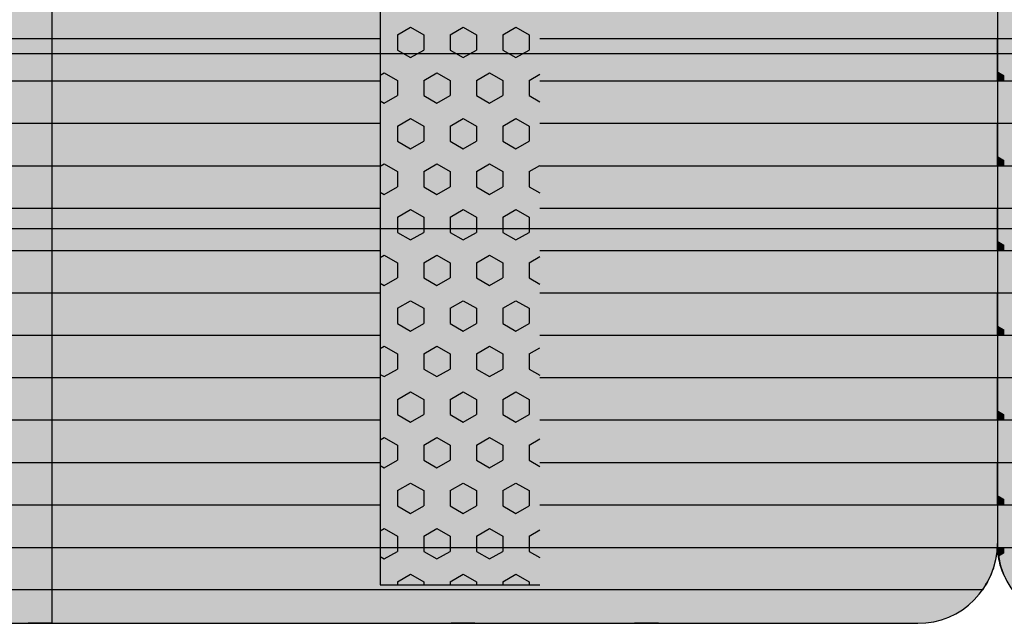
# Model space of a CAD drawing. Units: millimetres. Extents: x 154981 to 175981, y -34981 to -20131.
# Drawn here: x 167753 to 168370, y -25923 to -25544 of the extents above; entities that cross this region are included whole.
import ezdxf

# ---------------------------------------------------------------- set-up
doc = ezdxf.new("R2010")
doc.units = ezdxf.units.MM

# ---------------------------------------------------------------- blocks, each defined once
blk = doc.blocks.new('indrän_moduli_päältä')
h = blk.add_hatch(color=9)
edge = h.paths.add_edge_path()
edge.add_line((-250, 0), (250, 0))
edge.add_arc((250, 50), 50, 270, 360)
edge.add_line((300, 50), (300, 1150))
edge.add_arc((250, 1150), 50, 0, 90)
edge.add_line((250, 1200), (-250, 1200))
edge.add_arc((-250, 1150), 50, 90, 180)
edge.add_line((-300, 1150), (-300, 50))
edge.add_arc((-250, 50), 50, 180, 270)
for color, points in [(256, [(-66.43, 1200), (-39.86, 1200), (-39.86, 0), (-66.43, 0)]), (252, [(-58.07, 1200), (-66.43, 1200), (-66.43, 1192.11), (-62.63, 1192.11)]), (256, [(-13.29, 1200), (13.29, 1200), (13.29, 0), (-13.29, 0)]), (252, [(-4.93, 1200), (-13.29, 1200), (-13.29, 1192.11), (-9.48, 1192.11)]), (256, [(39.86, 1200), (66.43, 1200), (66.43, 0), (39.86, 0)]), (252, [(48.22, 1200), (39.86, 1200), (39.86, 1192.11), (43.66, 1192.11)]), (256, [(93, 1200), (119.57, 1200), (119.57, 0), (93, 0)]), (252, [(101.36, 1200), (93, 1200), (93, 1192.11), (96.8, 1192.11)]), (256, [(146.14, 1200), (172.71, 1200), (172.71, 0), (146.14, 0)]), (252, [(154.5, 1200), (146.14, 1200), (146.14, 1192.11), (149.95, 1192.11)]), (256, [(199.29, 1200), (225.86, 1200), (225.86, 0), (199.29, 0)]), (252, [(207.64, 1200), (199.29, 1200), (199.29, 1192.11), (203.09, 1192.11)]), (256, [(279.03, 1190.71), (279.03, 9.17), (276.99, 7.79), (275.17, 6.68), (273.81, 5.91), (270.94, 4.48), (269.59, 3.88), (267.21, 2.94), (265.23, 2.26), (263.45, 1.72), (261.15, 1.14), (259.84, 0.86), (258.12, 0.55), (256.81, 0.35), (254.87, 0.12), (253.33, -0.01), (252.44, -0.06), (252.44, 1199.94), (253.33, 1199.89), (254.87, 1199.76), (256.81, 1199.53), (258.12, 1199.34), (259.84, 1199.02), (261.15, 1198.74), (263.45, 1198.16), (265.23, 1197.62), (267.21, 1196.94), (269.59, 1196), (270.94, 1195.41), (273.81, 1193.97), (275.17, 1193.2), (276.99, 1192.09)]), (252, [(274.24, 1193.73), (275.17, 1193.2), (276.99, 1192.09), (277.05, 1192.05), (275.21, 1192.05)]), (252, [(-57.88, 1167.36), (-62.64, 1175.61), (-66.45, 1175.61), (-66.45, 1159.11), (-62.64, 1159.11)]), (252, [(-4.74, 1167.36), (-9.5, 1175.61), (-13.3, 1175.61), (-13.3, 1159.11), (-9.5, 1159.11)]), (252, [(48.4, 1167.36), (43.64, 1175.61), (39.84, 1175.61), (39.84, 1159.11), (43.64, 1159.11)]), (252, [(101.55, 1167.36), (96.78, 1175.61), (92.98, 1175.61), (92.98, 1159.11), (96.78, 1159.11)]), (252, [(154.69, 1167.36), (149.93, 1175.61), (146.13, 1175.61), (146.13, 1159.11), (149.93, 1159.11)]), (252, [(207.83, 1167.36), (203.07, 1175.61), (199.27, 1175.61), (199.27, 1159.11), (203.07, 1159.11)]), (252, [(270.46, 1167.3), (275.22, 1175.55), (279.03, 1175.55), (279.03, 1159.05), (275.22, 1159.05)]), (252, [(-57.88, 1134.37), (-62.64, 1142.62), (-66.45, 1142.62), (-66.45, 1126.12), (-62.64, 1126.12)]), (252, [(-4.74, 1134.37), (-9.5, 1142.62), (-13.3, 1142.62), (-13.3, 1126.12), (-9.5, 1126.12)]), (252, [(48.4, 1134.37), (43.64, 1142.62), (39.84, 1142.62), (39.84, 1126.12), (43.64, 1126.12)]), (252, [(101.55, 1134.37), (96.78, 1142.62), (92.98, 1142.62), (92.98, 1126.12), (96.78, 1126.12)]), (252, [(154.69, 1134.37), (149.93, 1142.62), (146.13, 1142.62), (146.13, 1126.12), (149.93, 1126.12)]), (252, [(207.83, 1134.37), (203.07, 1142.62), (199.27, 1142.62), (199.27, 1126.12), (203.07, 1126.12)]), (252, [(270.46, 1134.31), (275.22, 1142.56), (279.03, 1142.56), (279.03, 1126.06), (275.22, 1126.06)]), (252, [(-57.88, 1101.37), (-62.64, 1109.62), (-66.45, 1109.62), (-66.45, 1093.12), (-62.64, 1093.12)]), (252, [(-4.74, 1101.37), (-9.5, 1109.62), (-13.3, 1109.62), (-13.3, 1093.12), (-9.5, 1093.12)]), (252, [(48.4, 1101.37), (43.64, 1109.62), (39.84, 1109.62), (39.84, 1093.12), (43.64, 1093.12)]), (252, [(101.55, 1101.37), (96.78, 1109.62), (92.98, 1109.62), (92.98, 1093.12), (96.78, 1093.12)]), (252, [(154.69, 1101.37), (149.93, 1109.62), (146.13, 1109.62), (146.13, 1093.12), (149.93, 1093.12)]), (252, [(207.83, 1101.37), (203.07, 1109.62), (199.27, 1109.62), (199.27, 1093.12), (203.07, 1093.12)]), (252, [(270.46, 1101.31), (275.22, 1109.56), (279.03, 1109.56), (279.03, 1093.06), (275.22, 1093.06)]), (252, [(-57.88, 1068.38), (-62.64, 1076.62), (-66.45, 1076.62), (-66.45, 1060.13), (-62.64, 1060.13)]), (252, [(-4.74, 1068.38), (-9.5, 1076.62), (-13.3, 1076.62), (-13.3, 1060.13), (-9.5, 1060.13)]), (252, [(48.4, 1068.38), (43.64, 1076.62), (39.84, 1076.62), (39.84, 1060.13), (43.64, 1060.13)]), (252, [(101.55, 1068.38), (96.78, 1076.62), (92.98, 1076.62), (92.98, 1060.13), (96.78, 1060.13)]), (252, [(154.69, 1068.38), (149.93, 1076.62), (146.13, 1076.62), (146.13, 1060.13), (149.93, 1060.13)]), (252, [(207.83, 1068.38), (203.07, 1076.62), (199.27, 1076.62), (199.27, 1060.13), (203.07, 1060.13)]), (252, [(270.46, 1068.32), (275.22, 1076.57), (279.03, 1076.57), (279.03, 1060.07), (275.22, 1060.07)]), (252, [(-57.88, 1035.38), (-62.64, 1043.63), (-66.45, 1043.63), (-66.45, 1027.13), (-62.64, 1027.13)]), (252, [(-4.74, 1035.38), (-9.5, 1043.63), (-13.3, 1043.63), (-13.3, 1027.13), (-9.5, 1027.13)]), (252, [(48.4, 1035.38), (43.64, 1043.63), (39.84, 1043.63), (39.84, 1027.13), (43.64, 1027.13)]), (252, [(101.55, 1035.38), (96.78, 1043.63), (92.98, 1043.63), (92.98, 1027.13), (96.78, 1027.13)]), (252, [(154.69, 1035.38), (149.93, 1043.63), (146.13, 1043.63), (146.13, 1027.13), (149.93, 1027.13)]), (252, [(207.83, 1035.38), (203.07, 1043.63), (199.27, 1043.63), (199.27, 1027.13), (203.07, 1027.13)]), (252, [(270.46, 1035.32), (275.22, 1043.57), (279.03, 1043.57), (279.03, 1027.07), (275.22, 1027.07)]), (252, [(-57.86, 1002.38), (-62.63, 1010.63), (-66.43, 1010.63), (-66.43, 994.14), (-62.63, 994.14)]), (252, [(-4.72, 1002.38), (-9.48, 1010.63), (-13.29, 1010.63), (-13.29, 994.14), (-9.48, 994.14)]), (252, [(48.42, 1002.38), (43.66, 1010.63), (39.86, 1010.63), (39.86, 994.14), (43.66, 994.14)]), (252, [(101.56, 1002.38), (96.8, 1010.63), (93, 1010.63), (93, 994.14), (96.8, 994.14)]), (252, [(154.71, 1002.38), (149.94, 1010.63), (146.14, 1010.63), (146.14, 994.14), (149.94, 994.14)]), (252, [(207.85, 1002.38), (203.09, 1010.63), (199.29, 1010.63), (199.29, 994.14), (203.09, 994.14)]), (252, [(270.44, 1002.33), (275.21, 1010.57), (279.01, 1010.57), (279.01, 994.08), (275.21, 994.08)]), (251, [(300, 987.44), (-300, 987.44), (-300, 976.19), (-300, 972.44), (300, 972.44)]), (252, [(-57.86, 969.39), (-62.63, 977.64), (-66.43, 977.64), (-66.43, 961.14), (-62.63, 961.14)]), (252, [(-4.72, 969.39), (-9.48, 977.64), (-13.29, 977.64), (-13.29, 961.14), (-9.48, 961.14)]), (252, [(48.42, 969.39), (43.66, 977.64), (39.86, 977.64), (39.86, 961.14), (43.66, 961.14)]), (252, [(101.56, 969.39), (96.8, 977.64), (93, 977.64), (93, 961.14), (96.8, 961.14)]), (252, [(154.71, 969.39), (149.94, 977.64), (146.14, 977.64), (146.14, 961.14), (149.94, 961.14)]), (252, [(207.85, 969.39), (203.09, 977.64), (199.29, 977.64), (199.29, 961.14), (203.09, 961.14)]), (252, [(270.44, 969.33), (275.21, 977.58), (279.01, 977.58), (279.01, 961.08), (275.21, 961.08)]), (252, [(-57.88, 936.39), (-62.64, 944.64), (-66.45, 944.64), (-66.45, 928.14), (-62.64, 928.14)]), (252, [(-4.74, 936.39), (-9.5, 944.64), (-13.3, 944.64), (-13.3, 928.14), (-9.5, 928.14)]), (252, [(48.4, 936.39), (43.64, 944.64), (39.84, 944.64), (39.84, 928.14), (43.64, 928.14)]), (252, [(101.55, 936.39), (96.78, 944.64), (92.98, 944.64), (92.98, 928.14), (96.78, 928.14)]), (252, [(154.69, 936.39), (149.93, 944.64), (146.13, 944.64), (146.13, 928.14), (149.93, 928.14)]), (252, [(207.83, 936.39), (203.07, 944.64), (199.27, 944.64), (199.27, 928.14), (203.07, 928.14)]), (252, [(270.46, 936.33), (275.22, 944.58), (279.03, 944.58), (279.03, 928.09), (275.22, 928.09)]), (250, [(275.89, 913.06), (-274.11, 913.06), (-274.11, 813.06), (275.89, 813.06)]), (250, [(275.89, 913.06), (-274.11, 913.06), (-274.11, 813.06), (275.89, 813.06)]), (252, [(270.46, 903.34), (275.22, 911.59), (279.03, 911.59), (279.03, 895.09), (275.22, 895.09)]), (252, [(270.46, 870.34), (275.22, 878.59), (279.03, 878.59), (279.03, 862.09), (275.22, 862.09)]), (251, [(300, 872.44), (-300, 872.44), (-300, 861.19), (-300, 857.44), (300, 857.44)]), (252, [(270.44, 837.35), (275.21, 845.6), (279.01, 845.6), (279.01, 829.1), (275.21, 829.1)]), (252, [(-57.86, 804.41), (-62.63, 812.66), (-66.43, 812.66), (-66.43, 796.16), (-62.63, 796.16)]), (252, [(-4.72, 804.41), (-9.48, 812.66), (-13.29, 812.66), (-13.29, 796.16), (-9.48, 796.16)]), (252, [(48.42, 804.41), (43.66, 812.66), (39.86, 812.66), (39.86, 796.16), (43.66, 796.16)]), (252, [(101.56, 804.41), (96.8, 812.66), (93, 812.66), (93, 796.16), (96.8, 796.16)]), (252, [(154.71, 804.41), (149.94, 812.66), (146.14, 812.66), (146.14, 796.16), (149.94, 796.16)]), (252, [(207.85, 804.41), (203.09, 812.66), (199.29, 812.66), (199.29, 796.16), (203.09, 796.16)]), (252, [(270.44, 804.35), (275.21, 812.6), (279.01, 812.6), (279.01, 796.1), (275.21, 796.1)]), (252, [(-57.88, 771.42), (-62.64, 779.66), (-66.45, 779.66), (-66.45, 763.17), (-62.64, 763.17)]), (252, [(-4.74, 771.42), (-9.5, 779.66), (-13.3, 779.66), (-13.3, 763.17), (-9.5, 763.17)]), (252, [(48.4, 771.42), (43.64, 779.66), (39.84, 779.66), (39.84, 763.17), (43.64, 763.17)]), (252, [(101.55, 771.42), (96.78, 779.66), (92.98, 779.66), (92.98, 763.17), (96.78, 763.17)]), (252, [(154.69, 771.42), (149.93, 779.66), (146.13, 779.66), (146.13, 763.17), (149.93, 763.17)]), (252, [(207.83, 771.42), (203.07, 779.66), (199.27, 779.66), (199.27, 763.17), (203.07, 763.17)]), (252, [(270.46, 771.36), (275.22, 779.61), (279.03, 779.61), (279.03, 763.11), (275.22, 763.11)]), (252, [(-57.88, 738.42), (-62.64, 746.67), (-66.45, 746.67), (-66.45, 730.17), (-62.64, 730.17)]), (252, [(-4.74, 738.42), (-9.5, 746.67), (-13.3, 746.67), (-13.3, 730.17), (-9.5, 730.17)]), (252, [(48.4, 738.42), (43.64, 746.67), (39.84, 746.67), (39.84, 730.17), (43.64, 730.17)]), (252, [(101.55, 738.42), (96.78, 746.67), (92.98, 746.67), (92.98, 730.17), (96.78, 730.17)]), (252, [(154.69, 738.42), (149.93, 746.67), (146.13, 746.67), (146.13, 730.17), (149.93, 730.17)]), (252, [(207.83, 738.42), (203.07, 746.67), (199.27, 746.67), (199.27, 730.17), (203.07, 730.17)]), (252, [(270.46, 738.36), (275.22, 746.61), (279.03, 746.61), (279.03, 730.11), (275.22, 730.11)]), (252, [(-57.88, 705.42), (-62.64, 713.67), (-66.45, 713.67), (-66.45, 697.18), (-62.64, 697.18)]), (252, [(-4.74, 705.42), (-9.5, 713.67), (-13.3, 713.67), (-13.3, 697.18), (-9.5, 697.18)]), (252, [(48.4, 705.42), (43.64, 713.67), (39.84, 713.67), (39.84, 697.18), (43.64, 697.18)]), (252, [(101.55, 705.42), (96.78, 713.67), (92.98, 713.67), (92.98, 697.18), (96.78, 697.18)]), (252, [(154.69, 705.42), (149.93, 713.67), (146.13, 713.67), (146.13, 697.18), (149.93, 697.18)]), (252, [(207.83, 705.42), (203.07, 713.67), (199.27, 713.67), (199.27, 697.18), (203.07, 697.18)]), (252, [(270.46, 705.37), (275.22, 713.61), (279.03, 713.61), (279.03, 697.12), (275.22, 697.12)]), (252, [(-57.88, 672.43), (-62.64, 680.68), (-66.45, 680.68), (-66.45, 664.18), (-62.64, 664.18)]), (252, [(-4.74, 672.43), (-9.5, 680.68), (-13.3, 680.68), (-13.3, 664.18), (-9.5, 664.18)]), (252, [(48.4, 672.43), (43.64, 680.68), (39.84, 680.68), (39.84, 664.18), (43.64, 664.18)]), (252, [(101.55, 672.43), (96.78, 680.68), (92.98, 680.68), (92.98, 664.18), (96.78, 664.18)]), (252, [(154.69, 672.43), (149.93, 680.68), (146.13, 680.68), (146.13, 664.18), (149.93, 664.18)]), (252, [(207.83, 672.43), (203.07, 680.68), (199.27, 680.68), (199.27, 664.18), (203.07, 664.18)]), (252, [(270.46, 672.37), (275.22, 680.62), (279.03, 680.62), (279.03, 664.12), (275.22, 664.12)]), (252, [(-57.88, 639.43), (-62.64, 647.68), (-66.45, 647.68), (-66.45, 631.18), (-62.64, 631.18)]), (252, [(-4.74, 639.43), (-9.5, 647.68), (-13.3, 647.68), (-13.3, 631.18), (-9.5, 631.18)]), (252, [(48.4, 639.43), (43.64, 647.68), (39.84, 647.68), (39.84, 631.18), (43.64, 631.18)]), (252, [(101.55, 639.43), (96.78, 647.68), (92.98, 647.68), (92.98, 631.18), (96.78, 631.18)]), (252, [(154.69, 639.43), (149.93, 647.68), (146.13, 647.68), (146.13, 631.18), (149.93, 631.18)]), (252, [(207.83, 639.43), (203.07, 647.68), (199.27, 647.68), (199.27, 631.18), (203.07, 631.18)]), (252, [(270.46, 639.37), (275.22, 647.62), (279.03, 647.62), (279.03, 631.13), (275.22, 631.13)]), (252, [(-57.88, 606.44), (-62.64, 614.69), (-66.45, 614.69), (-66.45, 598.19), (-62.64, 598.19)]), (252, [(-57.86, 608.25), (-62.63, 616.5), (-66.43, 616.5), (-66.43, 600), (-62.63, 600)]), (252, [(-4.74, 606.44), (-9.5, 614.69), (-13.3, 614.69), (-13.3, 598.19), (-9.5, 598.19)]), (252, [(-4.72, 608.25), (-9.48, 616.5), (-13.29, 616.5), (-13.29, 600), (-9.48, 600)]), (252, [(48.4, 606.44), (43.64, 614.69), (39.84, 614.69), (39.84, 598.19), (43.64, 598.19)]), (252, [(48.42, 608.25), (43.66, 616.5), (39.86, 616.5), (39.86, 600), (43.66, 600)]), (252, [(101.55, 606.44), (96.78, 614.69), (92.98, 614.69), (92.98, 598.19), (96.78, 598.19)]), (252, [(101.56, 608.25), (96.8, 616.5), (93, 616.5), (93, 600), (96.8, 600)]), (252, [(154.69, 606.44), (149.93, 614.69), (146.13, 614.69), (146.13, 598.19), (149.93, 598.19)]), (252, [(154.71, 608.25), (149.94, 616.5), (146.14, 616.5), (146.14, 600), (149.94, 600)]), (252, [(207.83, 606.44), (203.07, 614.69), (199.27, 614.69), (199.27, 598.19), (203.07, 598.19)]), (252, [(207.85, 608.25), (203.09, 616.5), (199.29, 616.5), (199.29, 600), (203.09, 600)]), (252, [(270.44, 608.19), (275.21, 616.44), (279.01, 616.44), (279.01, 599.94), (275.21, 599.94)]), (252, [(270.46, 606.38), (275.22, 614.63), (279.03, 614.63), (279.03, 598.13), (275.22, 598.13)]), (251, [(300, 607.5), (-300, 607.5), (-300, 596.25), (-300, 592.5), (300, 592.5)]), (252, [(-39.86, 4.27), (-43.58, 4.27), (-46.11, 0), (-39.86, 0)]), (252, [(13.29, 4.27), (9.57, 4.27), (7.03, 0), (13.29, 0)]), (252, [(66.43, 4.27), (62.71, 4.27), (60.17, 0), (66.43, 0)]), (252, [(119.57, 4.27), (115.85, 4.27), (113.31, 0), (119.57, 0)]), (252, [(172.71, 4.27), (168.99, 4.27), (166.46, 0), (172.71, 0)]), (252, [(225.86, 4.27), (222.14, 4.27), (219.6, 0), (225.86, 0)]), (252, [(258.31, 0.58), (258.12, 0.55), (256.81, 0.35), (254.87, 0.12), (253.33, -0.01), (252.44, -0.06), (252.44, 4.21), (256.16, 4.21)])]:
    blk.add_hatch(color=color).paths.add_polyline_path(points)
h = blk.add_hatch(color=252)
h.paths.add_polyline_path([(-39.86, 1192.11), (-43.58, 1192.11), (-48.34, 1183.86), (-43.58, 1175.61), (-39.86, 1175.61)])
h.paths.add_polyline_path([(-39.86, 1159.11), (-43.58, 1159.11), (-48.34, 1150.86), (-43.58, 1142.62), (-39.86, 1142.62)])
h.paths.add_polyline_path([(-39.86, 1126.12), (-43.58, 1126.12), (-48.34, 1117.87), (-43.58, 1109.62), (-39.86, 1109.62)])
h.paths.add_polyline_path([(-39.86, 1093.12), (-43.58, 1093.12), (-48.34, 1084.87), (-43.58, 1076.62), (-39.86, 1076.62)])
h = blk.add_hatch(color=252)
h.paths.add_polyline_path([(13.29, 1192.11), (9.57, 1192.11), (4.8, 1183.86), (9.57, 1175.61), (13.29, 1175.61)])
h.paths.add_polyline_path([(13.29, 1159.11), (9.57, 1159.11), (4.8, 1150.86), (9.57, 1142.62), (13.29, 1142.62)])
h.paths.add_polyline_path([(13.29, 1126.12), (9.57, 1126.12), (4.8, 1117.87), (9.57, 1109.62), (13.29, 1109.62)])
h.paths.add_polyline_path([(13.29, 1093.12), (9.57, 1093.12), (4.8, 1084.87), (9.57, 1076.62), (13.29, 1076.62)])
h = blk.add_hatch(color=252)
h.paths.add_polyline_path([(66.43, 1192.11), (62.71, 1192.11), (57.95, 1183.86), (62.71, 1175.61), (66.43, 1175.61)])
h.paths.add_polyline_path([(66.43, 1159.11), (62.71, 1159.11), (57.95, 1150.86), (62.71, 1142.62), (66.43, 1142.62)])
h.paths.add_polyline_path([(66.43, 1126.12), (62.71, 1126.12), (57.95, 1117.87), (62.71, 1109.62), (66.43, 1109.62)])
h.paths.add_polyline_path([(66.43, 1093.12), (62.71, 1093.12), (57.95, 1084.87), (62.71, 1076.62), (66.43, 1076.62)])
h = blk.add_hatch(color=252)
h.paths.add_polyline_path([(119.57, 1192.11), (115.85, 1192.11), (111.09, 1183.86), (115.85, 1175.61), (119.57, 1175.61)])
h.paths.add_polyline_path([(119.57, 1159.11), (115.85, 1159.11), (111.09, 1150.86), (115.85, 1142.62), (119.57, 1142.62)])
h.paths.add_polyline_path([(119.57, 1126.12), (115.85, 1126.12), (111.09, 1117.87), (115.85, 1109.62), (119.57, 1109.62)])
h.paths.add_polyline_path([(119.57, 1093.12), (115.85, 1093.12), (111.09, 1084.87), (115.85, 1076.62), (119.57, 1076.62)])
h = blk.add_hatch(color=252)
h.paths.add_polyline_path([(172.71, 1192.11), (169, 1192.11), (164.23, 1183.86), (168.99, 1175.61), (172.71, 1175.61)])
h.paths.add_polyline_path([(172.71, 1159.11), (168.99, 1159.11), (164.23, 1150.86), (168.99, 1142.62), (172.71, 1142.62)])
h.paths.add_polyline_path([(172.71, 1126.12), (168.99, 1126.12), (164.23, 1117.87), (168.99, 1109.62), (172.71, 1109.62)])
h.paths.add_polyline_path([(172.71, 1093.12), (168.99, 1093.12), (164.23, 1084.87), (168.99, 1076.62), (172.71, 1076.62)])
h = blk.add_hatch(color=252)
h.paths.add_polyline_path([(225.86, 1192.11), (222.14, 1192.11), (217.37, 1183.86), (222.14, 1175.61), (225.86, 1175.61)])
h.paths.add_polyline_path([(225.86, 1159.11), (222.14, 1159.11), (217.37, 1150.86), (222.14, 1142.62), (225.86, 1142.62)])
h.paths.add_polyline_path([(225.86, 1126.12), (222.14, 1126.12), (217.37, 1117.87), (222.14, 1109.62), (225.86, 1109.62)])
h.paths.add_polyline_path([(225.86, 1093.12), (222.14, 1093.12), (217.37, 1084.87), (222.14, 1076.62), (225.86, 1076.62)])
h = blk.add_hatch(color=252)
h.paths.add_polyline_path([(252.44, 1192.05), (256.16, 1192.05), (260.92, 1183.8), (256.16, 1175.55), (252.44, 1175.55)])
h.paths.add_polyline_path([(252.44, 1159.05), (256.16, 1159.05), (260.92, 1150.81), (256.16, 1142.56), (252.44, 1142.56)])
h.paths.add_polyline_path([(252.44, 1126.06), (256.16, 1126.06), (260.92, 1117.81), (256.16, 1109.56), (252.44, 1109.56)])
h.paths.add_polyline_path([(252.44, 1093.06), (256.16, 1093.06), (260.92, 1084.81), (256.16, 1076.57), (252.44, 1076.57)])
h = blk.add_hatch(color=252)
h.paths.add_polyline_path([(-39.86, 1060.13), (-43.58, 1060.13), (-48.34, 1051.88), (-43.58, 1043.63), (-39.86, 1043.63)])
h.paths.add_polyline_path([(-39.86, 1027.13), (-43.58, 1027.13), (-48.34, 1018.88), (-43.58, 1010.63), (-39.86, 1010.63)])
h.paths.add_polyline_path([(-39.86, 994.14), (-43.58, 994.14), (-48.34, 985.89), (-43.58, 977.64), (-39.86, 977.64)])
h.paths.add_polyline_path([(-39.86, 961.14), (-43.58, 961.14), (-48.34, 952.89), (-43.58, 944.64), (-39.86, 944.64)])
h = blk.add_hatch(color=252)
h.paths.add_polyline_path([(13.29, 1060.13), (9.57, 1060.13), (4.8, 1051.88), (9.57, 1043.63), (13.29, 1043.63)])
h.paths.add_polyline_path([(13.29, 1027.13), (9.57, 1027.13), (4.8, 1018.88), (9.57, 1010.63), (13.29, 1010.63)])
h.paths.add_polyline_path([(13.29, 994.14), (9.57, 994.14), (4.8, 985.89), (9.57, 977.64), (13.29, 977.64)])
h.paths.add_polyline_path([(13.29, 961.14), (9.57, 961.14), (4.8, 952.89), (9.57, 944.64), (13.29, 944.64)])
h = blk.add_hatch(color=252)
h.paths.add_polyline_path([(66.43, 1060.13), (62.71, 1060.13), (57.95, 1051.88), (62.71, 1043.63), (66.43, 1043.63)])
h.paths.add_polyline_path([(66.43, 1027.13), (62.71, 1027.13), (57.95, 1018.88), (62.71, 1010.63), (66.43, 1010.63)])
h.paths.add_polyline_path([(66.43, 994.14), (62.71, 994.14), (57.95, 985.89), (62.71, 977.64), (66.43, 977.64)])
h.paths.add_polyline_path([(66.43, 961.14), (62.71, 961.14), (57.95, 952.89), (62.71, 944.64), (66.43, 944.64)])
h = blk.add_hatch(color=252)
h.paths.add_polyline_path([(119.57, 1060.13), (115.85, 1060.13), (111.09, 1051.88), (115.85, 1043.63), (119.57, 1043.63)])
h.paths.add_polyline_path([(119.57, 1027.13), (115.85, 1027.13), (111.09, 1018.88), (115.85, 1010.63), (119.57, 1010.63)])
h.paths.add_polyline_path([(119.57, 994.14), (115.85, 994.14), (111.09, 985.89), (115.85, 977.64), (119.57, 977.64)])
h.paths.add_polyline_path([(119.57, 961.14), (115.85, 961.14), (111.09, 952.89), (115.85, 944.64), (119.57, 944.64)])
h = blk.add_hatch(color=252)
h.paths.add_polyline_path([(172.71, 1060.13), (169, 1060.13), (164.23, 1051.88), (168.99, 1043.63), (172.71, 1043.63)])
h.paths.add_polyline_path([(172.71, 1027.13), (168.99, 1027.13), (164.23, 1018.88), (168.99, 1010.63), (172.71, 1010.63)])
h.paths.add_polyline_path([(172.71, 994.14), (168.99, 994.14), (164.23, 985.89), (168.99, 977.64), (172.71, 977.64)])
h.paths.add_polyline_path([(172.71, 961.14), (168.99, 961.14), (164.23, 952.89), (168.99, 944.64), (172.71, 944.64)])
h = blk.add_hatch(color=252)
h.paths.add_polyline_path([(225.86, 1060.13), (222.14, 1060.13), (217.37, 1051.88), (222.14, 1043.63), (225.86, 1043.63)])
h.paths.add_polyline_path([(225.86, 1027.13), (222.14, 1027.13), (217.37, 1018.88), (222.14, 1010.63), (225.86, 1010.63)])
h.paths.add_polyline_path([(225.86, 994.14), (222.14, 994.14), (217.37, 985.89), (222.14, 977.64), (225.86, 977.64)])
h.paths.add_polyline_path([(225.86, 961.14), (222.14, 961.14), (217.37, 952.89), (222.14, 944.64), (225.86, 944.64)])
h = blk.add_hatch(color=252)
h.paths.add_polyline_path([(252.44, 1060.07), (256.16, 1060.07), (260.92, 1051.82), (256.16, 1043.57), (252.44, 1043.57)])
h.paths.add_polyline_path([(252.44, 1027.07), (256.16, 1027.07), (260.92, 1018.82), (256.16, 1010.57), (252.44, 1010.57)])
h.paths.add_polyline_path([(252.44, 994.08), (256.16, 994.08), (260.92, 985.83), (256.16, 977.58), (252.44, 977.58)])
h.paths.add_polyline_path([(252.44, 961.08), (256.16, 961.08), (260.92, 952.83), (256.16, 944.58), (252.44, 944.58)])
h = blk.add_hatch(color=252)
h.paths.add_polyline_path([(-39.84, 928.14), (-43.56, 928.14), (-48.32, 919.9), (-43.56, 911.65), (-39.84, 911.65)])
h.paths.add_polyline_path([(-39.84, 895.15), (-43.56, 895.15), (-48.32, 886.9), (-43.56, 878.65), (-39.84, 878.65)])
h.paths.add_polyline_path([(-39.84, 862.15), (-43.56, 862.15), (-48.32, 853.9), (-43.56, 845.66), (-39.84, 845.66)])
h.paths.add_polyline_path([(-39.84, 829.16), (-43.56, 829.16), (-48.32, 820.91), (-43.56, 812.66), (-39.84, 812.66)])
h = blk.add_hatch(color=252)
h.paths.add_polyline_path([(13.3, 928.14), (9.59, 928.14), (4.82, 919.9), (9.58, 911.65), (13.3, 911.65)])
h.paths.add_polyline_path([(13.3, 895.15), (9.58, 895.15), (4.82, 886.9), (9.58, 878.65), (13.3, 878.65)])
h.paths.add_polyline_path([(13.3, 862.15), (9.58, 862.15), (4.82, 853.9), (9.58, 845.66), (13.3, 845.66)])
h.paths.add_polyline_path([(13.3, 829.16), (9.58, 829.16), (4.82, 820.91), (9.58, 812.66), (13.3, 812.66)])
h = blk.add_hatch(color=252)
h.paths.add_polyline_path([(66.45, 928.14), (62.73, 928.14), (57.96, 919.9), (62.73, 911.65), (66.45, 911.65)])
h.paths.add_polyline_path([(66.45, 895.15), (62.73, 895.15), (57.96, 886.9), (62.73, 878.65), (66.45, 878.65)])
h.paths.add_polyline_path([(66.45, 862.15), (62.73, 862.15), (57.96, 853.9), (62.73, 845.66), (66.45, 845.66)])
h.paths.add_polyline_path([(66.45, 829.16), (62.73, 829.16), (57.96, 820.91), (62.73, 812.66), (66.45, 812.66)])
h = blk.add_hatch(color=252)
h.paths.add_polyline_path([(119.59, 928.14), (115.87, 928.14), (111.11, 919.9), (115.87, 911.65), (119.59, 911.65)])
h.paths.add_polyline_path([(119.59, 895.15), (115.87, 895.15), (111.11, 886.9), (115.87, 878.65), (119.59, 878.65)])
h.paths.add_polyline_path([(119.59, 862.15), (115.87, 862.15), (111.11, 853.9), (115.87, 845.66), (119.59, 845.66)])
h.paths.add_polyline_path([(119.59, 829.16), (115.87, 829.16), (111.11, 820.91), (115.87, 812.66), (119.59, 812.66)])
h = blk.add_hatch(color=252)
h.paths.add_polyline_path([(172.73, 928.14), (169.01, 928.14), (164.25, 919.9), (169.01, 911.65), (172.73, 911.65)])
h.paths.add_polyline_path([(172.73, 895.15), (169.01, 895.15), (164.25, 886.9), (169.01, 878.65), (172.73, 878.65)])
h.paths.add_polyline_path([(172.73, 862.15), (169.01, 862.15), (164.25, 853.9), (169.01, 845.66), (172.73, 845.66)])
h.paths.add_polyline_path([(172.73, 829.16), (169.01, 829.16), (164.25, 820.91), (169.01, 812.66), (172.73, 812.66)])
h = blk.add_hatch(color=252)
h.paths.add_polyline_path([(225.87, 928.14), (222.16, 928.14), (217.39, 919.9), (222.15, 911.65), (225.87, 911.65)])
h.paths.add_polyline_path([(225.87, 895.15), (222.15, 895.15), (217.39, 886.9), (222.15, 878.65), (225.87, 878.65)])
h.paths.add_polyline_path([(225.87, 862.15), (222.15, 862.15), (217.39, 853.9), (222.15, 845.66), (225.87, 845.66)])
h.paths.add_polyline_path([(225.87, 829.16), (222.15, 829.16), (217.39, 820.91), (222.15, 812.66), (225.87, 812.66)])
h = blk.add_hatch(color=252)
h.paths.add_polyline_path([(252.42, 928.09), (256.14, 928.09), (260.9, 919.84), (256.14, 911.59), (252.42, 911.59)])
h.paths.add_polyline_path([(252.42, 895.09), (256.14, 895.09), (260.9, 886.84), (256.14, 878.59), (252.42, 878.59)])
h.paths.add_polyline_path([(252.42, 862.09), (256.14, 862.09), (260.9, 853.85), (256.14, 845.6), (252.42, 845.6)])
h.paths.add_polyline_path([(252.42, 829.1), (256.14, 829.1), (260.9, 820.85), (256.14, 812.6), (252.42, 812.6)])
h = blk.add_hatch(color=252)
h.paths.add_polyline_path([(-39.86, 796.16), (-43.58, 796.16), (-48.34, 787.91), (-43.58, 779.66), (-39.86, 779.66)])
h.paths.add_polyline_path([(-39.86, 763.17), (-43.58, 763.17), (-48.34, 754.92), (-43.58, 746.67), (-39.86, 746.67)])
h.paths.add_polyline_path([(-39.86, 730.17), (-43.58, 730.17), (-48.34, 721.92), (-43.58, 713.67), (-39.86, 713.67)])
h.paths.add_polyline_path([(-39.86, 697.18), (-43.58, 697.18), (-48.34, 688.93), (-43.58, 680.68), (-39.86, 680.68)])
h = blk.add_hatch(color=252)
h.paths.add_polyline_path([(13.29, 796.16), (9.57, 796.16), (4.8, 787.91), (9.57, 779.66), (13.29, 779.66)])
h.paths.add_polyline_path([(13.29, 763.17), (9.57, 763.17), (4.8, 754.92), (9.57, 746.67), (13.29, 746.67)])
h.paths.add_polyline_path([(13.29, 730.17), (9.57, 730.17), (4.8, 721.92), (9.57, 713.67), (13.29, 713.67)])
h.paths.add_polyline_path([(13.29, 697.18), (9.57, 697.18), (4.8, 688.93), (9.57, 680.68), (13.29, 680.68)])
h = blk.add_hatch(color=252)
h.paths.add_polyline_path([(66.43, 796.16), (62.71, 796.16), (57.95, 787.91), (62.71, 779.66), (66.43, 779.66)])
h.paths.add_polyline_path([(66.43, 763.17), (62.71, 763.17), (57.95, 754.92), (62.71, 746.67), (66.43, 746.67)])
h.paths.add_polyline_path([(66.43, 730.17), (62.71, 730.17), (57.95, 721.92), (62.71, 713.67), (66.43, 713.67)])
h.paths.add_polyline_path([(66.43, 697.18), (62.71, 697.18), (57.95, 688.93), (62.71, 680.68), (66.43, 680.68)])
h = blk.add_hatch(color=252)
h.paths.add_polyline_path([(119.57, 796.16), (115.85, 796.16), (111.09, 787.91), (115.85, 779.66), (119.57, 779.66)])
h.paths.add_polyline_path([(119.57, 763.17), (115.85, 763.17), (111.09, 754.92), (115.85, 746.67), (119.57, 746.67)])
h.paths.add_polyline_path([(119.57, 730.17), (115.85, 730.17), (111.09, 721.92), (115.85, 713.67), (119.57, 713.67)])
h.paths.add_polyline_path([(119.57, 697.18), (115.85, 697.18), (111.09, 688.93), (115.85, 680.68), (119.57, 680.68)])
h = blk.add_hatch(color=252)
h.paths.add_polyline_path([(172.71, 796.16), (169, 796.16), (164.23, 787.91), (168.99, 779.66), (172.71, 779.66)])
h.paths.add_polyline_path([(172.71, 763.17), (168.99, 763.17), (164.23, 754.92), (168.99, 746.67), (172.71, 746.67)])
h.paths.add_polyline_path([(172.71, 730.17), (168.99, 730.17), (164.23, 721.92), (168.99, 713.67), (172.71, 713.67)])
h.paths.add_polyline_path([(172.71, 697.18), (168.99, 697.18), (164.23, 688.93), (168.99, 680.68), (172.71, 680.68)])
h = blk.add_hatch(color=252)
h.paths.add_polyline_path([(225.86, 796.16), (222.14, 796.16), (217.37, 787.91), (222.14, 779.66), (225.86, 779.66)])
h.paths.add_polyline_path([(225.86, 763.17), (222.14, 763.17), (217.37, 754.92), (222.14, 746.67), (225.86, 746.67)])
h.paths.add_polyline_path([(225.86, 730.17), (222.14, 730.17), (217.37, 721.92), (222.14, 713.67), (225.86, 713.67)])
h.paths.add_polyline_path([(225.86, 697.18), (222.14, 697.18), (217.37, 688.93), (222.14, 680.68), (225.86, 680.68)])
h = blk.add_hatch(color=252)
h.paths.add_polyline_path([(252.44, 796.1), (256.16, 796.1), (260.92, 787.85), (256.16, 779.61), (252.44, 779.61)])
h.paths.add_polyline_path([(252.44, 763.11), (256.16, 763.11), (260.92, 754.86), (256.16, 746.61), (252.44, 746.61)])
h.paths.add_polyline_path([(252.44, 730.11), (256.16, 730.11), (260.92, 721.86), (256.16, 713.61), (252.44, 713.61)])
h.paths.add_polyline_path([(252.44, 697.12), (256.16, 697.12), (260.92, 688.87), (256.16, 680.62), (252.44, 680.62)])
h = blk.add_hatch(color=252)
h.paths.add_polyline_path([(-39.86, 664.18), (-43.58, 664.18), (-48.34, 655.93), (-43.58, 647.68), (-39.86, 647.68)])
h.paths.add_polyline_path([(-39.86, 631.18), (-43.58, 631.18), (-48.34, 622.94), (-43.58, 614.69), (-39.86, 614.69)])
h.paths.add_polyline_path([(-39.86, 598.19), (-43.58, 598.19), (-48.34, 589.94), (-43.58, 581.69), (-39.86, 581.69)])
h.paths.add_polyline_path([(-39.86, 565.19), (-43.58, 565.19), (-48.34, 556.94), (-43.58, 548.7), (-39.86, 548.7)])
h = blk.add_hatch(color=252)
h.paths.add_polyline_path([(13.29, 664.18), (9.57, 664.18), (4.8, 655.93), (9.57, 647.68), (13.29, 647.68)])
h.paths.add_polyline_path([(13.29, 631.18), (9.57, 631.18), (4.8, 622.94), (9.57, 614.69), (13.29, 614.69)])
h.paths.add_polyline_path([(13.29, 598.19), (9.57, 598.19), (4.8, 589.94), (9.57, 581.69), (13.29, 581.69)])
h.paths.add_polyline_path([(13.29, 565.19), (9.57, 565.19), (4.8, 556.94), (9.57, 548.7), (13.29, 548.7)])
h = blk.add_hatch(color=252)
h.paths.add_polyline_path([(66.43, 664.18), (62.71, 664.18), (57.95, 655.93), (62.71, 647.68), (66.43, 647.68)])
h.paths.add_polyline_path([(66.43, 631.18), (62.71, 631.18), (57.95, 622.94), (62.71, 614.69), (66.43, 614.69)])
h.paths.add_polyline_path([(66.43, 598.19), (62.71, 598.19), (57.95, 589.94), (62.71, 581.69), (66.43, 581.69)])
h.paths.add_polyline_path([(66.43, 565.19), (62.71, 565.19), (57.95, 556.94), (62.71, 548.7), (66.43, 548.7)])
h = blk.add_hatch(color=252)
h.paths.add_polyline_path([(119.57, 664.18), (115.85, 664.18), (111.09, 655.93), (115.85, 647.68), (119.57, 647.68)])
h.paths.add_polyline_path([(119.57, 631.18), (115.85, 631.18), (111.09, 622.94), (115.85, 614.69), (119.57, 614.69)])
h.paths.add_polyline_path([(119.57, 598.19), (115.85, 598.19), (111.09, 589.94), (115.85, 581.69), (119.57, 581.69)])
h.paths.add_polyline_path([(119.57, 565.19), (115.85, 565.19), (111.09, 556.94), (115.85, 548.7), (119.57, 548.7)])
h = blk.add_hatch(color=252)
h.paths.add_polyline_path([(172.71, 664.18), (169, 664.18), (164.23, 655.93), (168.99, 647.68), (172.71, 647.68)])
h.paths.add_polyline_path([(172.71, 631.18), (168.99, 631.18), (164.23, 622.94), (168.99, 614.69), (172.71, 614.69)])
h.paths.add_polyline_path([(172.71, 598.19), (168.99, 598.19), (164.23, 589.94), (168.99, 581.69), (172.71, 581.69)])
h.paths.add_polyline_path([(172.71, 565.19), (168.99, 565.19), (164.23, 556.94), (168.99, 548.7), (172.71, 548.7)])
h = blk.add_hatch(color=252)
h.paths.add_polyline_path([(225.86, 664.18), (222.14, 664.18), (217.37, 655.93), (222.14, 647.68), (225.86, 647.68)])
h.paths.add_polyline_path([(225.86, 631.18), (222.14, 631.18), (217.37, 622.94), (222.14, 614.69), (225.86, 614.69)])
h.paths.add_polyline_path([(225.86, 598.19), (222.14, 598.19), (217.37, 589.94), (222.14, 581.69), (225.86, 581.69)])
h.paths.add_polyline_path([(225.86, 565.19), (222.14, 565.19), (217.37, 556.94), (222.14, 548.7), (225.86, 548.7)])
h = blk.add_hatch(color=252)
h.paths.add_polyline_path([(252.44, 664.12), (256.16, 664.12), (260.92, 655.87), (256.16, 647.62), (252.44, 647.62)])
h.paths.add_polyline_path([(252.44, 631.13), (256.16, 631.13), (260.92, 622.88), (256.16, 614.63), (252.44, 614.63)])
h.paths.add_polyline_path([(252.44, 598.13), (256.16, 598.13), (260.92, 589.88), (256.16, 581.63), (252.44, 581.63)])
h.paths.add_polyline_path([(252.44, 565.13), (256.16, 565.13), (260.92, 556.89), (256.16, 548.64), (252.44, 548.64)])
for p, q in [((-250, 1200), (250, 1200)), ((-93, 1200), (-66.43, 1200)), ((-39.86, 1200), (-66.43, 1200)), ((-66.43, 1200), (-66.43, 913.06)), ((-39.86, 1200), (-13.29, 1200)), ((-39.86, 1200), (-39.86, 913.06)), ((-13.29, 1200), (13.29, 1200)), ((13.29, 1200), (-13.29, 1200)), ((-13.29, 1200), (-13.29, 913.06)), ((13.29, 1200), (39.86, 1200)), ((13.29, 1200), (13.29, 913.06)), ((39.86, 1200), (66.43, 1200)), ((66.43, 1200), (39.86, 1200)), ((39.86, 1200), (39.86, 913.06)), ((66.43, 1200), (93, 1200)), ((66.43, 1200), (66.43, 913.06)), ((93, 1200), (119.57, 1200)), ((119.57, 1200), (93, 1200)), ((93, 1200), (93, 913.06)), ((119.57, 1200), (146.14, 1200)), ((119.57, 1200), (119.57, 913.06)), ((146.14, 1200), (172.71, 1200)), ((172.71, 1200), (146.14, 1200)), ((146.14, 1200), (146.14, 913.06)), ((172.71, 1200), (199.29, 1200)), ((172.71, 1200), (172.71, 913.06)), ((199.29, 1200), (225.86, 1200)), ((225.86, 1200), (199.29, 1200)), ((199.29, 1200), (199.29, 913.06)), ((225.86, 1200), (250, 1200)), ((225.86, 1200), (225.86, 913.06)), ((253.33, 1199.89), (252.44, 1199.94)), ((252.44, -0.06), (252.44, 1199.94)), ((253.33, 1199.89), (252.44, 1199.94)), ((254.87, 1199.76), (253.33, 1199.89)), ((254.87, 1199.76), (253.33, 1199.89)), ((256.81, 1199.53), (254.87, 1199.76)), ((256.81, 1199.53), (254.87, 1199.76)), ((258.12, 1199.34), (256.81, 1199.53)), ((258.12, 1199.34), (256.81, 1199.53)), ((259.84, 1199.02), (258.12, 1199.34)), ((259.84, 1199.02), (258.12, 1199.34)), ((261.15, 1198.74), (259.84, 1199.02)), ((261.15, 1198.74), (259.84, 1199.02)), ((263.45, 1198.16), (261.15, 1198.74)), ((263.45, 1198.16), (261.15, 1198.74)), ((265.23, 1197.62), (263.45, 1198.16)), ((265.23, 1197.62), (263.45, 1198.16)), ((267.21, 1196.94), (265.23, 1197.62)), ((267.21, 1196.94), (265.23, 1197.62)), ((269.59, 1196), (267.21, 1196.94)), ((269.59, 1196), (267.21, 1196.94)), ((270.94, 1195.41), (269.59, 1196)), ((270.94, 1195.41), (269.59, 1196)), ((273.81, 1193.97), (270.94, 1195.41)), ((273.81, 1193.97), (270.94, 1195.41)), ((275.17, 1193.2), (273.81, 1193.97)), ((275.17, 1193.2), (273.81, 1193.97)), ((276.99, 1192.09), (275.17, 1193.2)), ((276.99, 1192.09), (275.17, 1193.2)), ((279.03, 1190.71), (276.99, 1192.09)), ((279.01, 1190.72), (276.99, 1192.09)), ((279.03, 1190.71), (279.03, 9.17)), ((300, 50), (300, 1150)), ((300, 987.44), (300, 972.44)), ((275.89, 813.06), (275.89, 913.06)), ((275.89, 813.06), (275.89, 913.06)), ((300, 872.44), (300, 857.44)), ((-274.11, 813.06), (275.89, 813.06)), ((-66.43, 813.06), (-66.43, 386.94)), ((-39.86, 813.06), (-39.86, 386.94)), ((-13.29, 813.06), (-13.29, 386.94)), ((13.29, 813.06), (13.29, 386.94)), ((39.86, 813.06), (39.86, 386.94)), ((66.43, 813.06), (66.43, 386.94)), ((93, 813.06), (93, 386.94)), ((119.57, 813.06), (119.57, 386.94)), ((146.14, 813.06), (146.14, 386.94)), ((172.71, 813.06), (172.71, 386.94)), ((199.29, 813.06), (199.29, 386.94)), ((225.86, 813.06), (225.86, 386.94)), ((300, 607.5), (300, 592.5)), ((300, 607.5), (300, 592.5)), ((300, 607.5), (300, 592.5)), ((-66.43, 286.94), (-66.43, 0)), ((-39.86, 286.94), (-39.86, 0)), ((-13.29, 286.94), (-13.29, 0)), ((13.29, 286.94), (13.29, 0)), ((39.86, 286.94), (39.86, 0)), ((66.43, 286.94), (66.43, 0)), ((93, 286.94), (93, 0)), ((119.57, 286.94), (119.57, 0)), ((146.14, 286.94), (146.14, 0)), ((172.71, 286.94), (172.71, 0)), ((199.29, 286.94), (199.29, 0)), ((225.86, 286.94), (225.86, 0)), ((-250, 0), (250, 0)), ((254.87, 0.12), (253.33, -0.01)), ((256.81, 0.35), (254.87, 0.12)), ((258.12, 0.55), (256.81, 0.35)), ((259.84, 0.86), (258.12, 0.55)), ((261.15, 1.14), (259.84, 0.86)), ((263.45, 1.72), (261.15, 1.14)), ((265.23, 2.26), (263.45, 1.72)), ((267.21, 2.94), (265.23, 2.26)), ((269.59, 3.88), (267.21, 2.94)), ((270.94, 4.48), (269.59, 3.88)), ((253.33, -0.01), (252.44, -0.06))]:
    blk.add_line(p, q)
at = {"color": 254}
for p, q in [((-40.38, 906.33), (-44.26, 913.06)), ((-30.85, 906.33), (-26.96, 913.06)), ((16.77, 906.33), (12.89, 913.06)), ((26.3, 906.33), (30.19, 913.06)), ((73.92, 906.33), (70.04, 913.06)), ((83.45, 906.33), (87.34, 913.06)), ((131.07, 906.33), (127.19, 913.06)), ((140.6, 906.33), (144.49, 913.06)), ((188.22, 906.33), (184.34, 913.06)), ((197.75, 906.33), (201.64, 913.06)), ((245.37, 906.33), (241.49, 913.06)), ((254.9, 906.33), (258.79, 913.06)), ((-73.71, 898.08), (-68.95, 906.33)), ((-68.95, 906.33), (-59.42, 906.33)), ((-54.66, 898.08), (-59.43, 906.33)), ((-40.37, 906.33), (-30.85, 906.33)), ((-16.56, 898.08), (-11.8, 906.33)), ((-11.8, 906.33), (-2.27, 906.33)), ((2.49, 898.08), (-2.28, 906.33)), ((16.78, 906.33), (26.3, 906.33)), ((40.59, 898.08), (45.35, 906.33)), ((45.35, 906.33), (54.88, 906.33)), ((59.64, 898.08), (54.87, 906.33)), ((73.93, 906.33), (83.45, 906.33)), ((97.74, 898.08), (102.5, 906.33)), ((102.5, 906.33), (112.03, 906.33)), ((116.79, 898.08), (112.02, 906.33)), ((131.08, 906.33), (140.6, 906.33)), ((154.89, 898.08), (159.65, 906.33)), ((159.65, 906.33), (169.18, 906.33)), ((173.94, 898.08), (169.17, 906.33)), ((188.23, 906.33), (197.75, 906.33)), ((212.04, 898.08), (216.8, 906.33)), ((216.8, 906.33), (226.33, 906.33)), ((231.09, 898.08), (226.32, 906.33)), ((245.38, 906.33), (254.9, 906.33)), ((269.19, 898.08), (273.95, 906.33)), ((273.95, 906.33), (275.89, 906.33)), ((-68.95, 889.83), (-73.71, 898.08)), ((-59.42, 889.83), (-54.66, 898.08)), ((-11.8, 889.83), (-16.56, 898.08)), ((-2.27, 889.83), (2.49, 898.08)), ((45.35, 889.83), (40.59, 898.08)), ((54.88, 889.83), (59.64, 898.08)), ((102.5, 889.83), (97.74, 898.08)), ((112.03, 889.83), (116.79, 898.08)), ((159.65, 889.83), (154.89, 898.08)), ((169.18, 889.83), (173.94, 898.08)), ((216.8, 889.83), (212.04, 898.08)), ((226.33, 889.83), (231.09, 898.08)), ((273.95, 889.83), (269.19, 898.08)), ((-68.95, 889.83), (-59.42, 889.83)), ((-45.14, 881.58), (-40.37, 889.83)), ((-40.37, 889.83), (-30.85, 889.83)), ((-26.09, 881.58), (-30.85, 889.83)), ((-11.8, 889.83), (-2.27, 889.83)), ((12.01, 881.58), (16.78, 889.83)), ((16.78, 889.83), (26.3, 889.83)), ((31.06, 881.58), (26.3, 889.83)), ((45.35, 889.83), (54.88, 889.83)), ((69.16, 881.58), (73.93, 889.83)), ((73.93, 889.83), (83.45, 889.83)), ((88.21, 881.58), (83.45, 889.83)), ((102.5, 889.83), (112.03, 889.83)), ((126.31, 881.58), (131.08, 889.83)), ((131.08, 889.83), (140.6, 889.83)), ((145.36, 881.58), (140.6, 889.83)), ((159.65, 889.83), (169.18, 889.83)), ((183.46, 881.58), (188.23, 889.83)), ((188.23, 889.83), (197.75, 889.83)), ((202.51, 881.58), (197.75, 889.83)), ((216.8, 889.83), (226.33, 889.83)), ((240.61, 881.58), (245.38, 889.83)), ((245.38, 889.83), (254.9, 889.83)), ((259.66, 881.58), (254.9, 889.83)), ((273.95, 889.83), (275.89, 889.83)), ((-40.38, 873.33), (-45.14, 881.58)), ((-30.85, 873.33), (-26.09, 881.58)), ((16.77, 873.33), (12.01, 881.58)), ((26.3, 873.33), (31.06, 881.58)), ((73.92, 873.33), (69.16, 881.58)), ((83.45, 873.33), (88.21, 881.58)), ((131.07, 873.33), (126.31, 881.58)), ((140.6, 873.33), (145.36, 881.58)), ((188.22, 873.33), (183.46, 881.58)), ((197.75, 873.33), (202.51, 881.58)), ((245.37, 873.33), (240.61, 881.58)), ((254.9, 873.33), (259.66, 881.58)), ((-73.71, 865.09), (-68.95, 873.33)), ((-68.95, 873.33), (-59.42, 873.33)), ((-54.66, 865.08), (-59.43, 873.33)), ((-40.37, 873.33), (-30.85, 873.33)), ((-16.56, 865.09), (-11.8, 873.33)), ((-11.8, 873.33), (-2.27, 873.33)), ((2.49, 865.08), (-2.28, 873.33)), ((16.78, 873.33), (26.3, 873.33)), ((40.59, 865.09), (45.35, 873.33)), ((45.35, 873.33), (54.88, 873.33)), ((59.64, 865.08), (54.87, 873.33)), ((73.93, 873.33), (83.45, 873.33)), ((97.74, 865.09), (102.5, 873.33)), ((102.5, 873.33), (112.03, 873.33)), ((116.79, 865.08), (112.02, 873.33)), ((131.08, 873.33), (140.6, 873.33)), ((154.89, 865.09), (159.65, 873.33)), ((159.65, 873.33), (169.18, 873.33)), ((173.94, 865.08), (169.17, 873.33)), ((188.23, 873.33), (197.75, 873.33)), ((212.04, 865.09), (216.8, 873.33)), ((216.8, 873.33), (226.33, 873.33)), ((231.09, 865.08), (226.32, 873.33)), ((245.38, 873.33), (254.9, 873.33)), ((269.19, 865.09), (273.95, 873.33)), ((273.95, 873.33), (275.89, 873.33)), ((-68.95, 856.83), (-73.71, 865.08)), ((-59.42, 856.84), (-54.66, 865.09)), ((-11.8, 856.83), (-16.56, 865.08)), ((-2.27, 856.84), (2.49, 865.09)), ((45.35, 856.83), (40.59, 865.08)), ((54.88, 856.84), (59.64, 865.09)), ((102.5, 856.83), (97.74, 865.08)), ((112.03, 856.84), (116.79, 865.09)), ((159.65, 856.83), (154.89, 865.08)), ((169.18, 856.84), (173.94, 865.09)), ((216.8, 856.83), (212.04, 865.08)), ((226.33, 856.84), (231.09, 865.09)), ((273.95, 856.83), (269.19, 865.08)), ((-68.95, 856.83), (-59.42, 856.83)), ((-45.14, 848.59), (-40.37, 856.84)), ((-40.37, 856.83), (-30.85, 856.83)), ((-26.09, 848.59), (-30.85, 856.83)), ((-11.8, 856.83), (-2.27, 856.83)), ((12.01, 848.59), (16.78, 856.84)), ((16.78, 856.83), (26.3, 856.83)), ((31.06, 848.59), (26.3, 856.83)), ((45.35, 856.83), (54.88, 856.83)), ((69.16, 848.59), (73.93, 856.84)), ((73.93, 856.83), (83.45, 856.83)), ((88.21, 848.59), (83.45, 856.83)), ((102.5, 856.83), (112.03, 856.83)), ((126.31, 848.59), (131.08, 856.84)), ((131.08, 856.83), (140.6, 856.83)), ((145.36, 848.59), (140.6, 856.83)), ((159.65, 856.83), (169.18, 856.83)), ((183.46, 848.59), (188.23, 856.84)), ((188.23, 856.83), (197.75, 856.83)), ((202.51, 848.59), (197.75, 856.83)), ((216.8, 856.83), (226.33, 856.83)), ((240.61, 848.59), (245.38, 856.84)), ((245.38, 856.83), (254.9, 856.83)), ((259.66, 848.59), (254.9, 856.83)), ((273.95, 856.83), (275.89, 856.83)), ((-40.38, 840.34), (-45.14, 848.59)), ((-30.85, 840.34), (-26.09, 848.59)), ((16.77, 840.34), (12.01, 848.59)), ((26.3, 840.34), (31.06, 848.59)), ((73.92, 840.34), (69.16, 848.59)), ((83.45, 840.34), (88.21, 848.59)), ((131.07, 840.34), (126.31, 848.59)), ((140.6, 840.34), (145.36, 848.59)), ((188.22, 840.34), (183.46, 848.59)), ((197.75, 840.34), (202.51, 848.59)), ((245.37, 840.34), (240.61, 848.59)), ((254.9, 840.34), (259.66, 848.59)), ((-73.71, 832.09), (-68.95, 840.34)), ((-68.95, 840.34), (-59.42, 840.34)), ((-54.66, 832.09), (-59.43, 840.34)), ((-40.37, 840.34), (-30.85, 840.34)), ((-16.56, 832.09), (-11.8, 840.34)), ((-11.8, 840.34), (-2.27, 840.34)), ((2.49, 832.09), (-2.28, 840.34)), ((16.78, 840.34), (26.3, 840.34)), ((40.59, 832.09), (45.35, 840.34)), ((45.35, 840.34), (54.88, 840.34)), ((59.64, 832.09), (54.87, 840.34)), ((73.93, 840.34), (83.45, 840.34)), ((97.74, 832.09), (102.5, 840.34)), ((102.5, 840.34), (112.03, 840.34)), ((116.79, 832.09), (112.02, 840.34)), ((131.08, 840.34), (140.6, 840.34)), ((154.89, 832.09), (159.65, 840.34)), ((159.65, 840.34), (169.18, 840.34)), ((173.94, 832.09), (169.17, 840.34)), ((188.23, 840.34), (197.75, 840.34)), ((212.04, 832.09), (216.8, 840.34)), ((216.8, 840.34), (226.33, 840.34)), ((231.09, 832.09), (226.32, 840.34)), ((245.38, 840.34), (254.9, 840.34)), ((269.19, 832.09), (273.95, 840.34)), ((273.95, 840.34), (275.89, 840.34)), ((-68.95, 823.84), (-73.71, 832.09)), ((-59.42, 823.84), (-54.66, 832.09)), ((-11.8, 823.84), (-16.56, 832.09)), ((-2.27, 823.84), (2.49, 832.09)), ((45.35, 823.84), (40.59, 832.09)), ((54.88, 823.84), (59.64, 832.09)), ((102.5, 823.84), (97.74, 832.09)), ((112.03, 823.84), (116.79, 832.09)), ((159.65, 823.84), (154.89, 832.09)), ((169.18, 823.84), (173.94, 832.09)), ((216.8, 823.84), (212.04, 832.09)), ((226.33, 823.84), (231.09, 832.09)), ((273.95, 823.84), (269.19, 832.09)), ((-68.95, 823.84), (-59.42, 823.84)), ((-45.14, 815.59), (-40.37, 823.84)), ((-40.37, 823.84), (-30.85, 823.84)), ((-26.09, 815.59), (-30.85, 823.84)), ((-11.8, 823.84), (-2.27, 823.84)), ((12.01, 815.59), (16.78, 823.84)), ((16.78, 823.84), (26.3, 823.84)), ((31.06, 815.59), (26.3, 823.84)), ((45.35, 823.84), (54.88, 823.84)), ((69.16, 815.59), (73.93, 823.84)), ((73.93, 823.84), (83.45, 823.84)), ((88.21, 815.59), (83.45, 823.84)), ((102.5, 823.84), (112.03, 823.84)), ((126.31, 815.59), (131.08, 823.84)), ((131.08, 823.84), (140.6, 823.84)), ((145.36, 815.59), (140.6, 823.84)), ((159.65, 823.84), (169.18, 823.84)), ((183.46, 815.59), (188.23, 823.84)), ((188.23, 823.84), (197.75, 823.84)), ((202.51, 815.59), (197.75, 823.84)), ((216.8, 823.84), (226.33, 823.84)), ((240.61, 815.59), (245.38, 823.84)), ((245.38, 823.84), (254.9, 823.84)), ((259.66, 815.59), (254.9, 823.84)), ((273.95, 823.84), (275.89, 823.84)), ((-43.68, 813.06), (-45.14, 815.59)), ((-27.55, 813.06), (-26.09, 815.59)), ((13.47, 813.06), (12.01, 815.59)), ((29.6, 813.06), (31.06, 815.59)), ((70.62, 813.06), (69.16, 815.59)), ((86.75, 813.06), (88.21, 815.59)), ((127.77, 813.06), (126.31, 815.59)), ((143.9, 813.06), (145.36, 815.59)), ((184.92, 813.06), (183.46, 815.59)), ((201.05, 813.06), (202.51, 815.59)), ((242.07, 813.06), (240.61, 815.59)), ((258.2, 813.06), (259.66, 815.59))]:
    blk.add_line(p, q, dxfattribs=at)
at = {"color": 251}
blk.add_line((300, 607.5), (-300, 607.5), dxfattribs=at)
for centre, start, end in [((250, 1150), 0, 90), ((250, 50), 270, 0)]:
    blk.add_arc(centre, 50, start, end)

msp = doc.modelspace()

# ---------------------------------------------------------------- linework, layer by layer
at = {"color": 3}
for p, q in [((164821.621, -25565.522), (171863.137, -25565.522)), ((171863.137, -25675.522), (164821.621, -25675.522))]:
    msp.add_line(p, q, dxfattribs=at)

# ---------------------------------------------------------------- block references
at = {"rotation": 270}
for p in [(167165.878, -25622.868), (168365.878, -25622.868)]:
    msp.add_blockref('indrän_moduli_päältä', p, dxfattribs=at)

doc.saveas('drawing.dxf')
